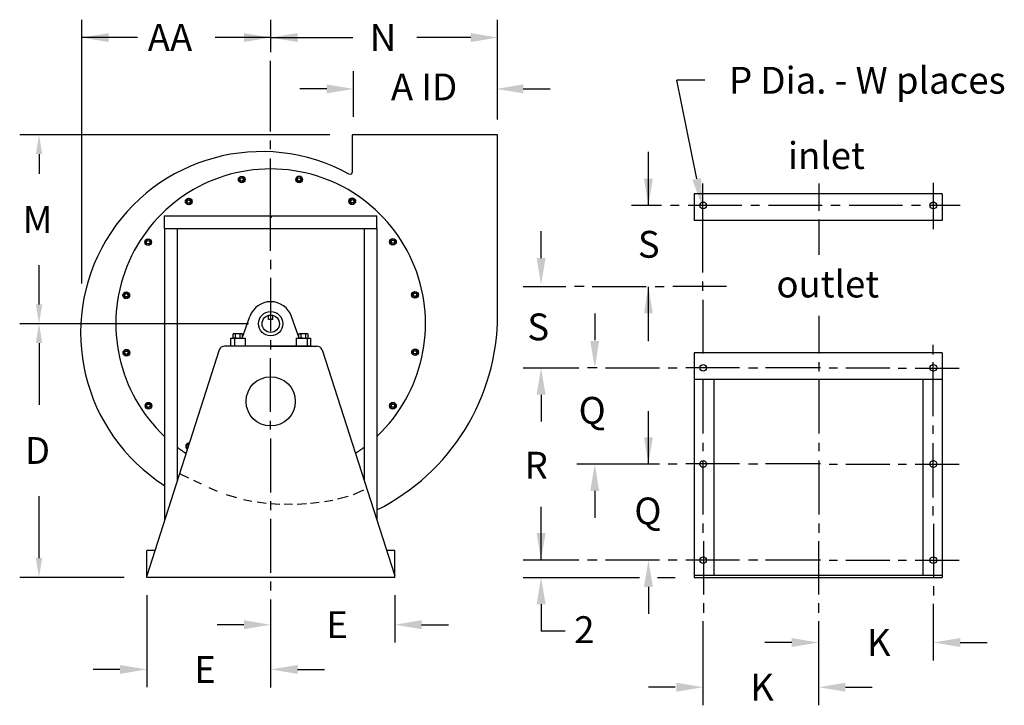
# Model space of a CAD drawing. Extents: x 0.02 to 5.87, y -0.03 to 1.89.
# Drawn here: x 3.12 to 5.87, y -0.03 to 1.89 of the extents above; entities that cross this region are included whole.
import ezdxf
from ezdxf.enums import TextEntityAlignment as Align

# ---------------------------------------------------------------- set-up
doc = ezdxf.new("R2010")
doc.units = 0
doc.header["$MEASUREMENT"] = 0
doc.linetypes.add('HIDDEN', pattern=[0.375, 0.25, -0.125])
doc.layers.get('0').update_dxf_attribs({"linetype": 'CONTINUOUS'})
doc.styles.add('HELVLITE', font='velvetll.shx', dxfattribs={"height": 0.075})

msp = doc.modelspace()

# ---------------------------------------------------------------- linework, layer by layer
at = {"color": 7, "linetype": 'ByBlock'}
for p, q in [((3.2907, 1.1504), (3.2907, 1.8878)), ((4.4532, 1.609), (4.4532, 1.8878)), ((3.4462, 1.8378), (3.2907, 1.8378)), ((3.8188, 1.8378), (3.6632, 1.8378)), ((3.8188, 1.8378), (4.048, 1.8378)), ((4.3782, 1.8378), (4.2272, 1.8378)), ((4.0503, 1.6159), (4.0503, 1.7443)), ((3.9753, 1.6943), (3.9003, 1.6943)), ((4.5248, 1.6943), (4.5998, 1.6943)), ((4.8747, 1.3686), (4.8747, 1.5186)), ((4.5747, 1.2215), (4.5747, 1.2965)), ((4.8747, 0.9911), (4.8747, 1.1411)), ((4.7247, 1.0665), (4.7247, 0.9915)), ((4.8747, 0.9895), (4.8747, 1.0645)), ((4.5747, 0.8395), (4.5747, 0.7645)), ((4.8747, 0.6457), (4.8747, 0.7936)), ((4.7247, 0.5707), (4.7247, 0.4957)), ((4.5747, 0.378), (4.5747, 0.5259)), ((4.5247, 0.3288), (4.8497, 0.3288)), ((4.8997, 0.3288), (4.9497, 0.3288)), ((3.4721, 0.2788), (3.4721, 0.0215)), ((4.1655, 0.2788), (4.1655, 0.1465)), ((4.8747, 0.302), (4.8747, 0.227)), ((4.5747, 0.2538), (4.5747, 0.1788)), ((3.7438, 0.1965), (3.6688, 0.1965)), ((4.2405, 0.1965), (4.3155, 0.1965)), ((4.6424, 0.1788), (4.5747, 0.1788)), ((5.2755, 0.1467), (5.2005, 0.1467)), ((5.7463, 0.1467), (5.8213, 0.1467)), ((3.3971, 0.0715), (3.3221, 0.0715)), ((3.8938, 0.0715), (3.9688, 0.0715)), ((4.9496, 0.0217), (4.8746, 0.0217)), ((5.4255, 0.0217), (5.5005, 0.0217))]:
    msp.add_line(p, q, dxfattribs=at)
at = {"color": 7}
for p, q in [((3.8183, 1.8878), (3.8183, 1.7966)), ((3.8183, 1.5754), (3.8183, 1.7724)), ((5.0097, 1.4426), (4.9546, 1.7184)), ((5.0326, 1.7184), (4.9546, 1.7184)), ((3.9844, 1.5659), (3.1171, 1.5659)), ((3.8183, 1.5255), (3.8183, 1.55)), ((4.4532, 1.5659), (4.0469, 1.5659)), ((4.0469, 1.5659), (4.0469, 1.4619)), ((4.4532, 1.0628), (4.4532, 1.5659)), ((3.1711, 1.5119), (3.1711, 1.4565)), ((3.8183, 1.2416), (3.8183, 1.5001)), ((3.7325, 1.4472), (3.7299, 1.4396)), ((3.7299, 1.4396), (3.7352, 1.4335)), ((3.7404, 1.4488), (3.7325, 1.4472)), ((3.7352, 1.4335), (3.7432, 1.435)), ((3.7458, 1.4427), (3.7404, 1.4488)), ((3.7432, 1.435), (3.7458, 1.4427)), ((3.8957, 1.4491), (3.8904, 1.443)), ((3.8904, 1.443), (3.893, 1.4353)), ((3.893, 1.4353), (3.901, 1.4337)), ((3.9037, 1.4475), (3.8957, 1.4491)), ((3.901, 1.4337), (3.9063, 1.4398)), ((3.9063, 1.4398), (3.9037, 1.4475)), ((5.671, 1.4315), (5.671, 1.3023)), ((5.0272, 1.1807), (5.0272, 1.4296)), ((5.351, 1.4296), (5.351, 1.3538)), ((3.5891, 1.3875), (3.5823, 1.383)), ((3.5823, 1.383), (3.5829, 1.3749)), ((3.5964, 1.384), (3.5891, 1.3875)), ((3.5969, 1.3759), (3.5964, 1.384)), ((4.04, 1.3848), (4.0395, 1.3767)), ((4.0395, 1.3767), (4.0462, 1.3721)), ((4.0473, 1.3883), (4.04, 1.3848)), ((4.054, 1.3838), (4.0473, 1.3883)), ((4.0535, 1.3757), (4.054, 1.3838)), ((5.6963, 1.4014), (5.0028, 1.4014)), ((5.0028, 1.4014), (5.0028, 1.3264)), ((5.6963, 1.4014), (5.6963, 1.3264)), ((3.5829, 1.3749), (3.5901, 1.3713)), ((3.5901, 1.3713), (3.5969, 1.3759)), ((4.0462, 1.3721), (4.0535, 1.3757)), ((4.9115, 1.3681), (4.8275, 1.3681)), ((4.9603, 1.3681), (4.9362, 1.3681)), ((5.1361, 1.3684), (4.9862, 1.3684)), ((5.185, 1.3684), (5.1612, 1.3684)), ((5.3606, 1.3684), (5.2107, 1.3684)), ((5.4108, 1.3684), (5.3844, 1.3684)), ((5.5852, 1.3681), (5.436, 1.3681)), ((5.6357, 1.3681), (5.6104, 1.3681)), ((5.7464, 1.3681), (5.6609, 1.3681)), ((3.5219, 1.3393), (4.1157, 1.3393)), ((3.5219, 1.3041), (3.5219, 1.3393)), ((4.1157, 1.3041), (4.1157, 1.3393)), ((5.6963, 1.3264), (5.0028, 1.3264)), ((5.351, 1.3293), (5.351, 1.2306)), ((3.5219, 1.3041), (3.5219, 0.4884)), ((3.5219, 1.3041), (4.1157, 1.3041)), ((3.5572, 1.3041), (3.5572, 0.598)), ((4.0804, 1.3041), (4.0804, 0.598)), ((4.1157, 1.3041), (4.1157, 0.4884)), ((3.4727, 1.273), (3.4682, 1.2663)), ((3.4682, 1.2663), (3.4718, 1.259)), ((3.4808, 1.2725), (3.4727, 1.273)), ((3.4844, 1.2652), (3.4808, 1.2725)), ((4.156, 1.2737), (4.1524, 1.2664)), ((4.1524, 1.2664), (4.1569, 1.2597)), ((4.1641, 1.2742), (4.156, 1.2737)), ((4.1686, 1.2675), (4.1641, 1.2742)), ((4.165, 1.2602), (4.1686, 1.2675)), ((5.0266, 1.2866), (5.0266, 1.2859)), ((3.4718, 1.259), (3.4799, 1.2585)), ((3.4799, 1.2585), (3.4844, 1.2652)), ((4.1569, 1.2597), (4.165, 1.2602)), ((3.8179, 1.2165), (3.8179, 1.1908)), ((3.1711, 1.0918), (3.1711, 1.2015)), ((3.8179, 1.1666), (3.8179, 1.0175)), ((4.6436, 1.141), (4.5242, 1.141)), ((4.6947, 1.1416), (4.6677, 1.1416)), ((4.8685, 1.141), (4.7176, 1.141)), ((4.9185, 1.141), (4.8932, 1.141)), ((5.0929, 1.1416), (4.9426, 1.1416)), ((5.0271, 1.1302), (5.0271, 1.156)), ((3.409, 1.1227), (3.4074, 1.1147)), ((3.4074, 1.1147), (3.4135, 1.1094)), ((3.4167, 1.1253), (3.409, 1.1227)), ((3.4135, 1.1094), (3.4212, 1.112)), ((3.4228, 1.1199), (3.4167, 1.1253)), ((3.4212, 1.112), (3.4228, 1.1199)), ((4.2206, 1.1267), (4.2145, 1.1213)), ((4.2145, 1.1213), (4.2161, 1.1134)), ((4.2161, 1.1134), (4.2237, 1.1108)), ((4.2283, 1.1241), (4.2206, 1.1267)), ((4.2237, 1.1108), (4.2299, 1.1161)), ((4.2299, 1.1161), (4.2283, 1.1241)), ((5.0272, 1.1046), (5.0272, 0.9548)), ((3.7391, 0.9971), (3.7606, 1.0582)), ((3.8125, 1.0495), (3.8125, 1.0612)), ((3.825, 1.0495), (3.8125, 1.0495)), ((3.825, 1.0495), (3.825, 1.0612)), ((3.8985, 0.9971), (3.877, 1.0582)), ((5.3507, 1.0599), (5.3507, 0.9548)), ((3.7563, 1.0378), (3.1171, 1.0378)), ((3.7563, 1.0378), (3.1171, 1.0378)), ((3.7078, 0.9753), (3.7078, 0.9971)), ((3.7078, 0.9971), (3.7391, 0.9971)), ((3.716, 1.0097), (3.7143, 1.0097)), ((3.7143, 0.9974), (3.7143, 1.0097)), ((3.716, 0.9974), (3.7143, 0.9974)), ((3.7386, 1.0097), (3.716, 1.0097)), ((3.725, 0.9974), (3.716, 0.9974)), ((3.7196, 0.9971), (3.7196, 0.9974)), ((3.7208, 0.9974), (3.7208, 1.0097)), ((3.725, 0.9974), (3.7386, 0.9974)), ((3.7338, 0.9974), (3.7338, 1.0097)), ((3.7348, 0.9971), (3.7348, 0.9974)), ((3.7386, 1.0097), (3.7403, 1.0097)), ((3.7386, 0.9974), (3.7403, 0.9974)), ((3.7403, 1.0006), (3.7403, 1.0097)), ((3.8179, 0.9918), (3.8179, 0.9661)), ((3.8995, 1.0097), (3.8977, 1.0097)), ((3.8977, 0.9993), (3.8977, 1.0097)), ((3.8995, 0.9974), (3.8984, 0.9974)), ((3.8985, 0.9971), (3.9297, 0.9971)), ((3.922, 1.0097), (3.8995, 1.0097)), ((3.9085, 0.9974), (3.8995, 0.9974)), ((3.9042, 0.9974), (3.9042, 1.0097)), ((3.9085, 0.9974), (3.922, 0.9974)), ((3.9173, 0.9974), (3.9173, 1.0097)), ((3.922, 1.0097), (3.9238, 1.0097)), ((3.922, 0.9974), (3.9238, 0.9974)), ((3.9238, 0.9974), (3.9238, 1.0097)), ((3.9297, 0.9971), (3.9297, 0.9753)), ((3.1711, 0.9838), (3.1711, 0.8112)), ((3.4138, 0.9648), (3.4077, 0.9594)), ((3.4215, 0.9621), (3.4138, 0.9648)), ((3.6751, 0.965), (3.4721, 0.3333)), ((3.8188, 0.9755), (3.6895, 0.9755)), ((3.9297, 0.9753), (3.7078, 0.9753)), ((3.8188, 0.9755), (3.9481, 0.9755)), ((3.9624, 0.965), (4.1655, 0.3333)), ((4.2163, 0.9636), (4.2148, 0.9556)), ((4.224, 0.9662), (4.2163, 0.9636)), ((4.2301, 0.9608), (4.224, 0.9662)), ((5.67, 0.9784), (5.67, 0.9522)), ((3.4077, 0.9594), (3.4093, 0.9514)), ((3.4093, 0.9514), (3.417, 0.9488)), ((3.417, 0.9488), (3.4231, 0.9542)), ((3.4231, 0.9542), (3.4215, 0.9621)), ((3.8176, 0.9416), (3.8176, 0.7919)), ((4.2148, 0.9556), (4.2209, 0.9502)), ((4.2209, 0.9502), (4.2285, 0.9529)), ((4.2285, 0.9529), (4.2301, 0.9608)), ((5.6963, 0.9567), (5.0028, 0.9567)), ((5.0028, 0.9567), (5.0028, 0.3288)), ((5.6963, 0.9567), (5.6963, 0.3288)), ((4.6804, 0.914), (4.5242, 0.914)), ((4.7315, 0.9146), (4.7045, 0.9146)), ((4.9053, 0.914), (4.7544, 0.914)), ((4.9553, 0.914), (4.93, 0.914)), ((5.1297, 0.9146), (4.9794, 0.9146)), ((5.1807, 0.914), (5.1545, 0.914)), ((5.3561, 0.9147), (5.2017, 0.9147)), ((5.3507, 0.9301), (5.3507, 0.904)), ((5.4032, 0.9134), (5.3796, 0.9134)), ((5.5498, 0.9135), (5.4268, 0.9135)), ((5.5965, 0.913), (5.573, 0.913)), ((5.7431, 0.913), (5.6201, 0.913)), ((5.67, 0.9304), (5.67, 0.7793)), ((5.6963, 0.8817), (5.0028, 0.8817)), ((5.0272, 0.8822), (5.0272, 0.731)), ((5.0575, 0.8817), (5.0575, 0.335)), ((5.3507, 0.8822), (5.3507, 0.731)), ((5.6416, 0.8817), (5.6416, 0.335)), ((3.469, 0.808), (3.4726, 0.8153)), ((3.4735, 0.8013), (3.469, 0.808)), ((3.4726, 0.8153), (3.4807, 0.8159)), ((3.4816, 0.8019), (3.4735, 0.8013)), ((3.4807, 0.8159), (3.4852, 0.8091)), ((3.4852, 0.8091), (3.4816, 0.8019)), ((4.1569, 0.8159), (4.1524, 0.8091)), ((4.1524, 0.8091), (4.1559, 0.8019)), ((4.1559, 0.8019), (4.164, 0.8013)), ((4.165, 0.8153), (4.1569, 0.8159)), ((4.164, 0.8013), (4.1686, 0.808)), ((4.1686, 0.808), (4.165, 0.8153)), ((3.8176, 0.7666), (3.8176, 0.7418)), ((5.67, 0.7531), (5.67, 0.7299)), ((3.818, 0.7169), (3.818, 0.5662)), ((3.5835, 0.6917), (3.584, 0.6998)), ((3.5866, 0.6896), (3.5835, 0.6917)), ((3.584, 0.6998), (3.591, 0.7032)), ((5.0272, 0.7048), (5.0272, 0.6816)), ((5.3507, 0.7048), (5.3507, 0.6816)), ((5.6701, 0.7037), (5.6701, 0.5525)), ((4.9053, 0.6452), (4.6742, 0.6452)), ((4.9553, 0.6452), (4.93, 0.6452)), ((5.1297, 0.6458), (4.9794, 0.6458)), ((5.0272, 0.6554), (5.0272, 0.5043)), ((5.1807, 0.6452), (5.1545, 0.6452)), ((5.3561, 0.6459), (5.2017, 0.6459)), ((5.3507, 0.6554), (5.3507, 0.5043)), ((5.4032, 0.6447), (5.3796, 0.6447)), ((5.5498, 0.6447), (5.4268, 0.6447)), ((5.5965, 0.6447), (5.573, 0.6447)), ((5.7431, 0.6447), (5.6201, 0.6447)), ((3.5641, 0.6196), (3.5886, 0.6073)), ((3.603, 0.6009), (3.6245, 0.5902)), ((3.6461, 0.5804), (3.6692, 0.57)), ((3.1711, 0.3828), (3.1711, 0.5554)), ((3.7242, 0.5513), (3.6955, 0.5596)), ((4.0052, 0.5486), (4.0352, 0.5558)), ((4.0505, 0.5609), (4.0789, 0.5732)), ((3.7425, 0.5461), (3.7662, 0.5418)), ((3.7809, 0.54), (3.806, 0.5364)), ((3.8179, 0.5355), (3.844, 0.5334)), ((3.818, 0.5421), (3.818, 0.5168)), ((3.8564, 0.5341), (3.8799, 0.5335)), ((3.8932, 0.5333), (3.9192, 0.535)), ((3.9301, 0.5367), (3.9544, 0.5389)), ((3.9689, 0.5408), (3.9926, 0.5449)), ((5.6701, 0.5278), (5.6701, 0.5017)), ((3.818, 0.4923), (3.818, 0.3416)), ((5.0272, 0.4796), (5.0272, 0.4534)), ((5.3507, 0.4796), (5.3507, 0.4534)), ((5.6713, 0.4781), (5.6713, 0.3291)), ((5.0283, 0.4298), (5.0283, 0.2808)), ((5.35, 0.4298), (5.35, 0.2808)), ((3.4721, 0.3288), (3.4721, 0.4038)), ((3.4947, 0.4038), (3.4721, 0.4038)), ((4.1655, 0.4038), (4.1428, 0.4038)), ((4.1655, 0.3288), (4.1655, 0.4038)), ((4.6804, 0.3765), (4.5242, 0.3765)), ((4.7315, 0.3771), (4.7045, 0.3771)), ((4.9053, 0.3765), (4.7544, 0.3765)), ((4.9553, 0.3765), (4.93, 0.3765)), ((5.1297, 0.3771), (4.9794, 0.3771)), ((5.1807, 0.3765), (5.1545, 0.3765)), ((5.3561, 0.3772), (5.2017, 0.3772)), ((5.4032, 0.3759), (5.3796, 0.3759)), ((5.5498, 0.376), (5.4268, 0.376)), ((5.5965, 0.3759), (5.573, 0.3759)), ((5.7431, 0.376), (5.6201, 0.376)), ((5.0028, 0.335), (5.6963, 0.335)), ((3.4096, 0.3288), (3.1171, 0.3288)), ((4.1655, 0.3288), (3.4721, 0.3288)), ((3.818, 0.3174), (3.818, 0.2921)), ((5.0028, 0.3288), (5.6963, 0.3288)), ((5.6713, 0.3046), (5.6713, 0.2782)), ((3.8183, 0.2668), (3.8183, 0.021)), ((5.0283, 0.2563), (5.0283, 0.2299)), ((5.35, 0.2563), (5.35, 0.2299)), ((5.6704, 0.2546), (5.6704, 0.0962)), ((5.0273, 0.2064), (5.0273, -0.0288)), ((5.35, 0.2064), (5.35, -0.0288))]:
    msp.add_line(p, q, dxfattribs=at)
at = {"color": 7, "linetype": 'HIDDEN'}
for p, q in [((3.7172, 0.9971), (3.7172, 0.9753)), ((3.7391, 0.9971), (3.7477, 0.9971)), ((3.7477, 0.9971), (3.7477, 0.9753)), ((3.8899, 0.9971), (3.8899, 0.9753)), ((3.8899, 0.9971), (3.8985, 0.9971)), ((3.9204, 0.9971), (3.9204, 0.9753))]:
    msp.add_line(p, q, dxfattribs=at)
at = {"color": 7}
for centre, radius in [((3.7378, 1.4411), 0.00938), ((3.7378, 1.4411), 0.00469), ((3.8983, 1.4414), 0.00938), ((3.8983, 1.4414), 0.00469), ((3.5896, 1.3794), 0.00938), ((3.5896, 1.3794), 0.00469), ((4.0468, 1.3802), 0.00938), ((4.0468, 1.3802), 0.00469), ((5.0278, 1.3686), 0.00938), ((5.6713, 1.3686), 0.00938), ((3.4763, 1.2657), 0.00938), ((3.4763, 1.2657), 0.00469), ((4.1605, 1.2669), 0.00938), ((4.1605, 1.2669), 0.00469), ((3.4151, 1.1173), 0.00938), ((3.4151, 1.1173), 0.00469), ((4.2222, 1.1187), 0.00938), ((4.2222, 1.1187), 0.00469), ((3.8188, 1.0378), 0.034), ((3.8188, 1.0378), 0.0242), ((3.4154, 0.9568), 0.00938), ((4.2224, 0.9582), 0.00938), ((3.4154, 0.9568), 0.00469), ((4.2224, 0.9582), 0.00469), ((5.0278, 0.9145), 0.00938), ((5.6713, 0.9145), 0.00938), ((3.8188, 0.8208), 0.0688), ((3.4771, 0.8086), 0.00938), ((3.4771, 0.8086), 0.00469), ((4.1605, 0.8086), 0.00938), ((4.1605, 0.8086), 0.00469), ((5.0278, 0.6457), 0.00938), ((5.6713, 0.6457), 0.00938), ((5.0278, 0.377), 0.00938), ((5.6713, 0.377), 0.00938)]:
    msp.add_circle(centre, radius, dxfattribs=at)
for centre, radius, start, end in [((3.7938, 1.0128), 0.5062, 61.203, 237.5178), ((3.8188, 1.0378), 0.4328, 313.308, 226.692), ((4.0407, 1.4619), 0.00625, 241.203, 0), ((3.8188, 1.0378), 0.0617, 19.3609, 160.6391), ((3.8438, 1.0628), 0.6094, 296.4972, 0), ((3.6895, 0.9604), 0.015, 90, 162.1791), ((3.9481, 0.9604), 0.015, 17.8209, 90), ((3.8188, 1.0378), 0.4328, 232.8088, 236.8398), ((3.5908, 0.6953), 0.00938, 86.2067, 238.1514), ((3.5908, 0.6953), 0.00419, 105.0337, 219.3244), ((3.8188, 1.0378), 0.4328, 303.1602, 307.1912)]:
    msp.add_arc(centre, radius, start, end, dxfattribs=at)
at = {"color": 7, "linetype": 'ByBlock'}
msp.add_point((3.8202, 1.3361), dxfattribs=at)
for points in [[(3.3657, 1.8503), (3.3657, 1.8253), (3.2907, 1.8378)], [(3.7438, 1.8503), (3.7438, 1.8253), (3.8188, 1.8378)], [(3.8938, 1.8503), (3.8938, 1.8253), (3.8188, 1.8378)], [(4.3782, 1.8503), (4.3782, 1.8253), (4.4532, 1.8378)], [(3.9753, 1.6818), (3.9753, 1.7068), (4.0503, 1.6943)], [(4.5248, 1.6818), (4.5248, 1.7068), (4.4498, 1.6943)], [(4.8872, 1.4436), (4.8622, 1.4436), (4.8747, 1.3686)], [(4.5872, 1.2215), (4.5622, 1.2215), (4.5747, 1.1465)], [(4.8872, 1.0665), (4.8622, 1.0665), (4.8747, 1.1415)], [(4.7372, 0.9895), (4.7122, 0.9895), (4.7247, 0.9145)], [(4.5872, 0.8395), (4.5622, 0.8395), (4.5747, 0.9145)], [(4.8872, 0.7207), (4.8622, 0.7207), (4.8747, 0.6457)], [(4.7372, 0.5707), (4.7122, 0.5707), (4.7247, 0.6457)], [(4.5872, 0.453), (4.5622, 0.453), (4.5747, 0.378)], [(4.8872, 0.302), (4.8622, 0.302), (4.8747, 0.377)], [(4.5872, 0.2538), (4.5622, 0.2538), (4.5747, 0.3288)], [(3.7438, 0.209), (3.7438, 0.184), (3.8188, 0.1965)], [(4.2405, 0.209), (4.2405, 0.184), (4.1655, 0.1965)], [(5.2755, 0.1592), (5.2755, 0.1342), (5.3505, 0.1467)], [(5.7463, 0.1592), (5.7463, 0.1342), (5.6713, 0.1467)], [(3.3971, 0.084), (3.3971, 0.059), (3.4721, 0.0715)], [(3.8938, 0.084), (3.8938, 0.059), (3.8188, 0.0715)], [(4.9528, 0.0342), (4.9528, 0.0092), (5.0278, 0.0217)], [(5.4255, 0.0342), (5.4255, 0.0092), (5.3505, 0.0217)]]:
    msp.add_solid(points, dxfattribs=at)
at = {"color": 7}
for points in [[(3.1621, 1.5119), (3.1801, 1.5119), (3.1711, 1.5659)], [(5.022, 1.445), (4.9975, 1.4401), (5.0244, 1.369)], [(3.1621, 1.0918), (3.1801, 1.0918), (3.1711, 1.0378)], [(3.1621, 0.9838), (3.1801, 0.9838), (3.1711, 1.0378)], [(3.1621, 0.3828), (3.1801, 0.3828), (3.1711, 0.3288)]]:
    msp.add_solid(points, dxfattribs=at)

# ---------------------------------------------------------------- texts
at = {"color": 7, "linetype": 'ByBlock', "style": 'HELVLITE'}
for s, p in [('AA', (3.5373, 1.8378)), ('N', (4.1327, 1.8378)), ('A ID', (4.2476, 1.6998)), ('S', (4.8757, 1.2598)), ('S', (4.5667, 1.029)), ('Q', (4.7175, 0.7957)), ('R', (4.5609, 0.6424)), ('Q', (4.8733, 0.5145)), ('E', (4.0044, 0.1965)), ('2', (4.6956, 0.1826)), ('K', (5.5186, 0.1467)), ('E', (3.6352, 0.0715)), ('K', (5.1922, 0.0217))]:
    msp.add_text(s, height=0.075, dxfattribs=at).set_placement(p, align=Align.MIDDLE_CENTER)
at = {"color": 7, "style": 'HELVLITE'}
for s, p in [('P Dia. - W places', (5.8734, 1.7184)), ('inlet', (5.4797, 1.508)), ('outlet', (5.5196, 1.1488))]:
    msp.add_text(s, height=0.075, dxfattribs=at).set_placement(p, align=Align.MIDDLE_RIGHT)
for s, p in [('M', (3.1255, 1.2915)), ('D', (3.1316, 0.646))]:
    msp.add_text(s, height=0.075, dxfattribs=at).set_placement(p)

doc.saveas('drawing.dxf')
